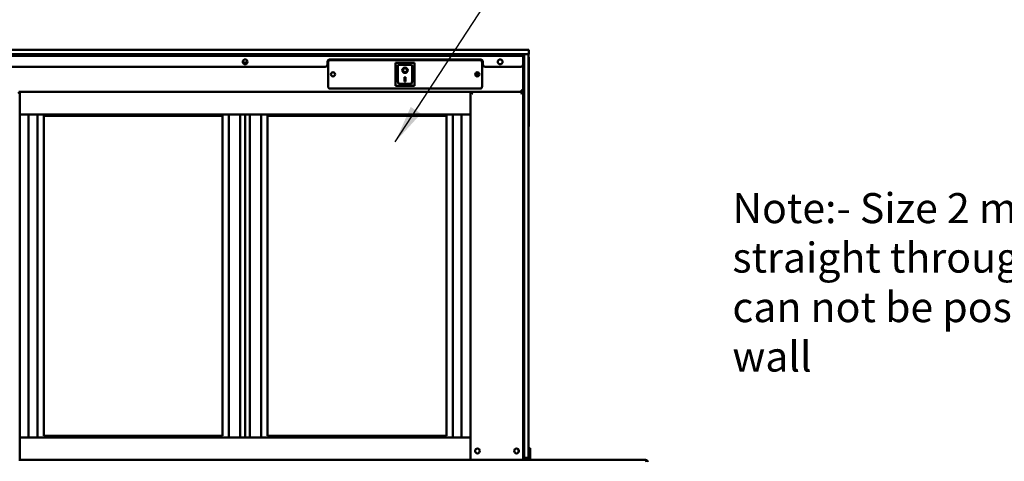
# Model space of a CAD drawing. Units: millimetres. Extents: x 65 to 5840, y 100 to 4100.
# Drawn here: x 784 to 2095, y 2035 to 2622 of the extents above; entities that cross this region are included whole.
import ezdxf

# ---------------------------------------------------------------- set-up
doc = ezdxf.new("R2010")
doc.units = ezdxf.units.MM
doc.header["$LTSCALE"] = 20
doc.layers.add('Symbol (ISO)', color=7, linetype='Continuous', lineweight=25)
doc.layers.add('Visible (ISO)', color=7, linetype='Continuous', lineweight=50)
doc.styles.add('Note Text (ISO)', font='tahoma.ttf')
doc.dimstyles.new('Default - Method 1b (ISO)$7', dxfattribs={"dimscale": 20, "dimtxt": 2.5, "dimasz": 2.5, "dimexe": 3.175, "dimexo": 0, "dimgap": 0.762, "dimtad": 1, "dimtoh": 1, "dimrnd": 1e-08, "dimtxsty": 'Note Text (ISO)', "dimcen": 0.09, "dimdle": 10, "dimclrd": 256, "dimclre": 256, "dimclrt": 256, "dimazin": 2, "dimtfac": 1.4, "dimtmove": 0, "dimatfit": 3, "dimfxl": 1, "dimtolj": 1, "dimlwd": -1, "dimlwe": -1, "dimarcsym": 0})

msp = doc.modelspace()

# ---------------------------------------------------------------- linework, layer by layer
at = {"layer": 'Visible (ISO)'}
for p, q in [((711.65, 2582.31), (1456.65, 2582.31)), ((1456.65, 2582.31), (1461.65, 2582.31)), ((1461.65, 2576.31), (1461.65, 2582.31)), ((1456.65, 2576.31), (711.65, 2576.31)), ((714.15, 2574.41), (1454.15, 2574.41)), ((1196.65, 2569.11), (1397.65, 2569.11)), ((1197.65, 2568.51), (1396.65, 2568.51)), ((1432.65, 2576.31), (1432.65, 2574.41)), ((1454.15, 2574.41), (1454.15, 2576.31)), ((1454.15, 2572.71), (1454.15, 2574.41)), ((1454.15, 2572.71), (1454.15, 2562.71)), ((1455.35, 2576.31), (1455.35, 2571.31)), ((1455.35, 2571.31), (1455.35, 2576.31)), ((1455.35, 2041.81), (1455.35, 2571.31)), ((1455.35, 2044.31), (1455.35, 2571.31)), ((1461.65, 2576.31), (1456.65, 2576.31)), ((1461.35, 2576.31), (1461.35, 2571.31)), ((1461.35, 2571.31), (1461.35, 2044.31)), ((1461.65, 2481.31), (1461.65, 2571.31)), ((1190.65, 2559.71), (717.15, 2559.71)), ((1081.03, 2565.51), (1087.27, 2565.51)), ((1193.65, 2562.71), (1193.65, 2566.11)), ((1194.65, 2533.51), (1194.65, 2565.51)), ((1309.5, 2565.11), (1284.5, 2565.11)), ((1284.5, 2565.11), (1285.5, 2564.11)), ((1284.5, 2565.11), (1284.5, 2534.11)), ((1305.5, 2562.11), (1287.5, 2562.11)), ((1287.5, 2562.09), (1287.5, 2562.11)), ((1287.5, 2562.09), (1287.5, 2542.21)), ((1306.5, 2542.21), (1306.5, 2561.11)), ((1309.5, 2565.11), (1308.5, 2564.11)), ((1309.5, 2534.11), (1309.5, 2565.11)), ((1399.65, 2565.51), (1399.65, 2533.51)), ((1400.65, 2566.11), (1400.65, 2562.71)), ((1451.15, 2559.71), (1403.65, 2559.71)), ((1454.15, 2041.81), (1454.15, 2562.71)), ((1294.31, 2555.03), (1294.31, 2555.13)), ((1296.5, 2545.94), (1297.5, 2545.94)), ((1296.5, 2540.06), (1296.5, 2545.94)), ((1297.5, 2545.94), (1297.5, 2540.06)), ((1299.69, 2555.03), (1299.69, 2555.13)), ((1396.65, 2530.51), (1197.65, 2530.51)), ((1284.5, 2534.11), (1285.5, 2535.11)), ((1284.5, 2534.11), (1309.5, 2534.11)), ((1305.5, 2537.11), (1288.5, 2537.11)), ((1297.5, 2540.15), (1296.5, 2540.15)), ((1297.5, 2540.06), (1296.5, 2540.06)), ((1308.5, 2535.11), (1309.5, 2534.11)), ((782.95, 2526.31), (784.15, 2526.31)), ((784.15, 2496.31), (784.15, 2526.31)), ((784.15, 2526.31), (1384.15, 2526.31)), ((1451.95, 2526.31), (1384.15, 2526.31)), ((1385.35, 2526.31), (1384.15, 2526.31)), ((1384.15, 2526.31), (1384.15, 2496.31)), ((1385.55, 2526.25), (1385.35, 2526.25)), ((1385.55, 2526.31), (1385.55, 2525.62)), ((1452.75, 2526.31), (1385.55, 2526.31)), ((1386.35, 2524.11), (1387.02, 2524.11)), ((1451.28, 2524.11), (1451.95, 2524.11)), ((1454.15, 2528.51), (1451.95, 2528.51)), ((1451.95, 2526.31), (1451.95, 2528.51)), ((1452.75, 2525.62), (1452.75, 2526.31)), ((1452.95, 2526.31), (1454.15, 2526.31)), ((784.15, 2496.31), (784.15, 2066.31)), ((784.15, 2496.31), (1384.15, 2496.31)), ((796, 2496.31), (796, 2066.31)), ((807.65, 2496.31), (807.65, 2066.31)), ((816.15, 2068.31), (816.15, 2494.31)), ((816.15, 2494.31), (1054.15, 2494.31)), ((1054.15, 2494.31), (1054.15, 2068.31)), ((1062.65, 2066.31), (1062.65, 2496.31)), ((1077.65, 2496.31), (1077.65, 2066.31)), ((1084.15, 2496.31), (1084.15, 2066.31)), ((1090.65, 2066.31), (1090.65, 2496.31)), ((1105.65, 2496.31), (1105.65, 2066.31)), ((1114.15, 2068.31), (1114.15, 2494.31)), ((1114.15, 2494.31), (1352.15, 2494.31)), ((1352.15, 2494.31), (1352.15, 2068.31)), ((1360.65, 2066.31), (1360.65, 2496.31)), ((1372.3, 2066.31), (1372.3, 2496.31)), ((1384.15, 2496.31), (1384.15, 2066.31)), ((784.15, 2066.31), (1384.15, 2066.31)), ((784.15, 2066.31), (784.15, 2036.31)), ((816.15, 2068.31), (1054.15, 2068.31)), ((1114.15, 2068.31), (1352.15, 2068.31)), ((1384.15, 2036.31), (1384.15, 2066.31)), ((1461.35, 2044.31), (1461.35, 2039.31)), ((1461.45, 2047.24), (1461.45, 2052.03)), ((1463.45, 2052.03), (1461.45, 2052.03)), ((1461.45, 2043.31), (1461.45, 2047.24)), ((1463.45, 2047.24), (1463.45, 2052.03)), ((1463.45, 2043.31), (1463.45, 2047.24)), ((783.21, 2036.31), (784.15, 2036.31)), ((784.15, 2036.31), (1384.15, 2036.31)), ((1384.15, 2036.31), (1385.08, 2036.31)), ((1385.08, 2036.31), (1386.35, 2036.31)), ((1451.95, 2036.31), (1386.35, 2036.31)), ((1451.95, 2036.31), (1453.21, 2036.31)), ((1453.21, 2036.31), (1617.45, 2036.31)), ((1454.15, 2037.67), (1454.15, 2041.81)), ((1454.15, 2037.67), (1454.15, 2036.31)), ((1454.15, 2036.81), (1455.35, 2036.81)), ((1455.35, 2041.81), (1455.35, 2036.81)), ((1455.35, 2039.31), (1461.35, 2039.31)), ((1455.45, 2038.31), (1455.35, 2038.31)), ((1455.45, 2038.31), (1455.45, 2039.31)), ((1461.45, 2038.31), (1455.45, 2038.31)), ((1461.45, 2043.31), (1461.45, 2038.31)), ((1463.45, 2038.31), (1461.45, 2038.31)), ((1463.45, 2043.31), (1463.45, 2038.31)), ((1463.45, 2038.31), (1463.45, 2036.31))]:
    msp.add_line(p, q, dxfattribs=at)
for centre, radius in [((1084.15, 2566.21), 3.2), ((1423.65, 2566.21), 3.2), ((1201.15, 2549.51), 2.75), ((1393.15, 2549.51), 2.75), ((1393.35, 2048.31), 3.2), ((1445.45, 2048.31), 3.2)]:
    msp.add_circle(centre, radius, dxfattribs=at)
for centre, radius, start, end in [((1196.65, 2566.11), 3, 90, 180), ((1197.65, 2565.51), 3, 90, 180), ((1396.65, 2565.51), 3, 0, 90), ((1397.65, 2566.11), 3, 0, 90), ((1451.65, 2572.31), 4, 51.31781, 90), ((1456.65, 2571.31), 5, 0, 19.94844), ((1190.65, 2562.71), 3, 270, 0), ((1305.5, 2561.11), 1, 0, 90), ((1403.65, 2562.71), 3, 180, 270), ((1451.15, 2562.71), 3, 270, 0), ((1197.65, 2533.51), 3, 180, 270), ((1396.65, 2533.51), 3, 270, 0), ((1386.35, 2524.11), 2.2, 111.32369, 116.11268), ((1451.95, 2528.51), 1, 270, 0), ((1451.95, 2528.51), 2.2, 270, 297.03569), ((1451.95, 2524.11), 2.2, 63.88732, 68.67631), ((1451.95, 2528.51), 2.2, 297.03569, 0), ((1456.65, 2481.31), 5, 340.05156, 0), ((1444.95, 2048.31), 3.25, 280.14581, 79.85419)]:
    msp.add_arc(centre, radius, start, end, dxfattribs=at)
for centre, major_axis, ratio, start_param, end_param in [((1288.5, 2561.11), (0.995, -0.995), 0.0990195, 3.2402904, 4.8110868), ((1297, 2555.13), (2.69, 0), 0.9805807, 0, 3.1415927), ((1288.5, 2542.21), (0, -5.1), 0.1961161, 4.712389, 6.2831853), ((1297, 2555.13), (3.64, 0), 0.9805807, 3.1553291, 6.2694488), ((1305.5, 2542.21), (0, -5.1), 0.1961161, 0, 1.5707963), ((1400.41, 2542.46), (10, 0), 0.9335804, 2.0674572, 2.6162286), ((1400.41, 2542.21), (-10, 0), 0.9335804, 5.19931, 5.7347028), ((1451.95, 2528.3), (2.2, 0), 0.9329523, 4.9686929, 6.2831853)]:
    msp.add_ellipse(centre, major_axis=major_axis, ratio=ratio, start_param=start_param, end_param=end_param, dxfattribs=at)
for major_axis in [(-3.64, 0), (2.69, 0)]:
    msp.add_ellipse((1297, 2555.03), major_axis=major_axis, ratio=0.9805807, dxfattribs=at)
for points, knots in [([(784.15, 2526.31), (784.15, 2526.02), (783.64, 2525.52), (782.99, 2524.97), (782.67, 2524.69), (782.31, 2524.4), (781.95, 2524.11)], [-1, -1, -1, -1, -0.3328113, -0.3328113, -0.3328113, 0, 0, 0, 0]), ([(1384.15, 2526.31), (1384.15, 2526.02), (1384.66, 2525.52), (1385.31, 2524.97), (1385.63, 2524.69), (1385.99, 2524.4), (1386.35, 2524.11)], [-1, -1, -1, -1, -0.3328113, -0.3328113, -0.3328113, 0, 0, 0, 0]), ([(1386.35, 2524.11), (1385.92, 2524.87), (1385.48, 2525.64), (1385.37, 2526.12), (1385.36, 2526.19), (1385.35, 2526.26), (1385.35, 2526.31)], [0, 0, 0, 0, 0.8717978, 0.8717978, 0.8717978, 1, 1, 1, 1]), ([(1386.35, 2525.23), (1386.15, 2525.56), (1385.97, 2525.84), (1385.83, 2526.03), (1385.79, 2526.09), (1385.75, 2526.13), (1385.72, 2526.17)], [-0.64287704, -0.64287704, -0.64287704, -0.64287704, -0.30588794, -0.30588794, -0.30588794, -0.21446694, -0.21446694, -0.21446694, -0.21446694]), ([(1452.95, 2526.31), (1452.95, 2525.92), (1452.56, 2525.2), (1452.14, 2524.45), (1452.08, 2524.34), (1452.01, 2524.23), (1451.95, 2524.11)], [0, 0, 0, 0, 0.8717978, 0.8717978, 0.8717978, 1, 1, 1, 1]), ([(1451.95, 2524.11), (1452.73, 2524.74), (1453.52, 2525.37), (1453.91, 2525.84), (1454.06, 2526.03), (1454.15, 2526.19), (1454.15, 2526.31)], [-1, -1, -1, -1, -0.2801379, -0.2801379, -0.2801379, 0, 0, 0, 0]), ([(1452.58, 2526.17), (1452.44, 2526), (1452.24, 2525.7), (1452.02, 2525.35), (1452, 2525.31), (1451.97, 2525.27), (1451.95, 2525.23)], [-0.79358896, -0.79358896, -0.79358896, -0.79358896, -0.40583347, -0.40583347, -0.40583347, -0.36533522, -0.36533522, -0.36533522, -0.36533522]), ([(1618.31, 2033.81), (1618.11, 2034.71), (1617.92, 2035.59), (1617.72, 2036.01), (1617.63, 2036.21), (1617.54, 2036.31), (1617.45, 2036.31)], [-1, -1, -1, -1, -0.3161529, -0.3161529, -0.3161529, 0, 0, 0, 0]), ([(1619.85, 2034.53), (1619.66, 2035.15), (1619.22, 2035.7), (1618.64, 2036.01), (1618.28, 2036.21), (1617.86, 2036.31), (1617.45, 2036.31)], [-0.81565565, -0.81565565, -0.81565565, -0.81565565, -0.31615288, -0.31615288, -0.31615288, 0, 0, 0, 0])]:
    msp.add_open_spline(points, degree=3, knots=knots, dxfattribs=at)
for points in [[(1385.72, 2526.17), (1385.64, 2526.26), (1385.59, 2526.31), (1385.55, 2526.31)], [(1385.88, 2524.95), (1386.01, 2524.87), (1386.18, 2524.75), (1386.35, 2524.62)], [(1386.35, 2525.23), (1386.56, 2524.89), (1386.79, 2524.5), (1387.02, 2524.11)], [(1387.02, 2524.11), (1386.79, 2524.29), (1386.56, 2524.47), (1386.35, 2524.62)], [(1451.28, 2524.11), (1451.51, 2524.5), (1451.74, 2524.9), (1451.95, 2525.23)], [(1451.95, 2524.62), (1451.74, 2524.47), (1451.51, 2524.29), (1451.28, 2524.11)], [(1451.95, 2524.62), (1452.12, 2524.75), (1452.28, 2524.87), (1452.42, 2524.95)], [(1452.75, 2526.31), (1452.71, 2526.31), (1452.65, 2526.26), (1452.58, 2526.17)], [(1619.95, 2033.81), (1619.95, 2034.06), (1619.91, 2034.3), (1619.85, 2034.53)]]:
    msp.add_open_spline(points, degree=3, dxfattribs=at)

# ---------------------------------------------------------------- texts
at = {"layer": 'Symbol (ISO)', "color": 1, "true_color": 0xff0000, "insert": (1732.68, 2391.51), "char_height": 40, "width": 837.9903, "attachment_point": 1, "line_spacing_factor": 0.987884, "style": 'Note Text (ISO)'}
msp.add_mtext('\\fTahoma|b0|i0;\\H40.0000;Note:- Size 2 models have straight^Kthrough ventilation and can not^Kbe position up against a wall ', dxfattribs=at)

# ---------------------------------------------------------------- leaders
at = {"layer": 'Symbol (ISO)', "annotation_type": 0, "has_hookline": 1, "hookline_direction": 0, "text_width": 825.32}
msp.add_leader([(1284.08, 2459.86), (1570.59, 2898.56), (1620.59, 2898.56)], dimstyle='Default - Method 1b (ISO)$7', override={"dimtad": 0}, dxfattribs=at)

doc.saveas('drawing.dxf')
